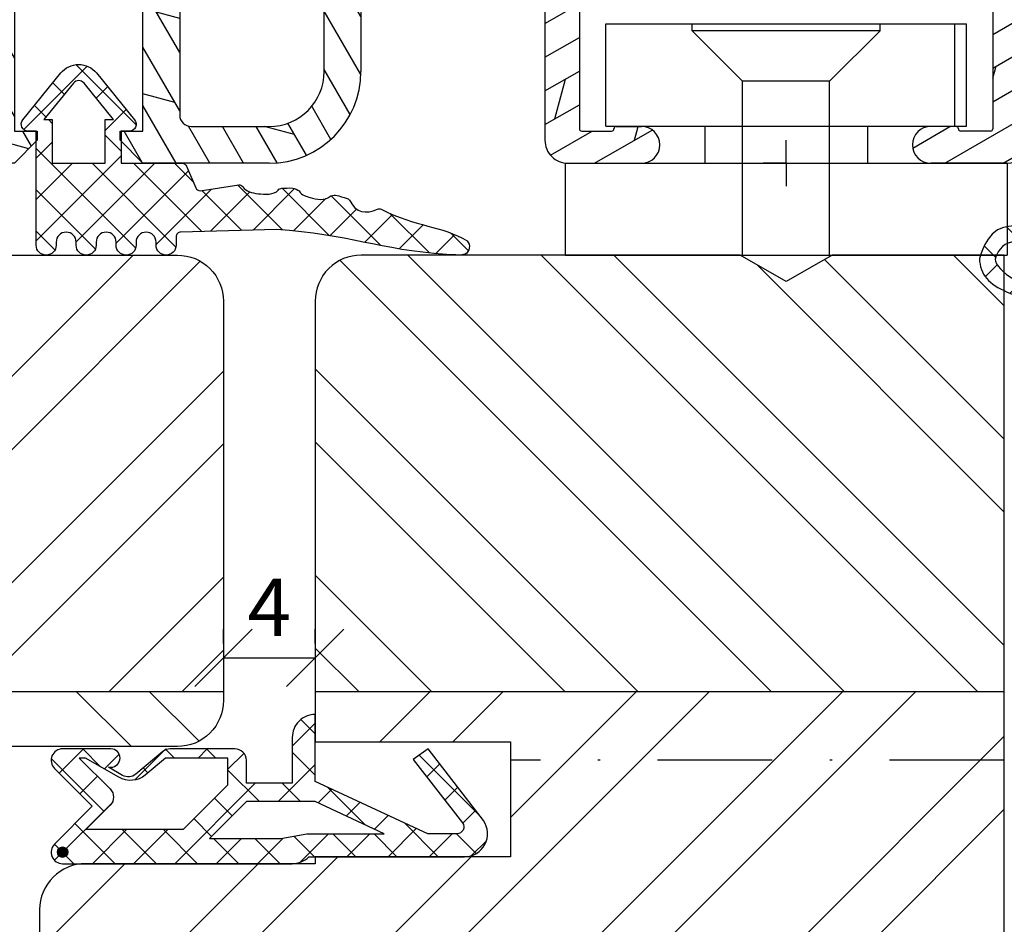
# Model space of a CAD drawing. Units: millimetres. Extents: x 0 to 297, y -304 to -94.
# Drawn here: x 160 to 203, y -185 to -145 of the extents above; entities that cross this region are included whole.
import ezdxf

# ---------------------------------------------------------------- set-up
doc = ezdxf.new("R2010")
doc.units = ezdxf.units.MM
doc.header["$LTSCALE"] = 10
doc.linetypes.add('STRICHPUNKT', pattern=[1, 0.5, -0.25, 0, -0.25])
doc.linetypes.add('TBL1', pattern=[0, 0])
for name, color, linetype in [('Aluhalter', 3, 'Continuous'), ('Aluprofile', 253, 'TBL1'), ('Bemaßung', 1, 'Continuous'), ('Dichtungen', 6, 'Continuous'), ('Flügelrahmen', 84, 'Continuous'), ('Schlitz-Zapfen', 253, 'STRICHPUNKT'), ('Schraffur', 251, 'Continuous')]:
    doc.layers.add(name, color=color, linetype=linetype)
doc.styles.add('RomanS', font='romans.shx', dxfattribs={"width": 0.7})
doc.dimstyles.new('IDEAL Holz', dxfattribs={"dimtxt": 2.5, "dimasz": 2.5, "dimexe": 1.25, "dimexo": 0.625, "dimtad": 1, "dimdec": 1, "dimtxsty": 'RomanS', "dimblk": 'OBLIQUE', "dimcen": 2.5, "dimadec": 0, "dimazin": 0, "dimtfac": 1, "dimtdec": 1, "dimtmove": 0, "dimatfit": 3, "dimldrblk": 'OBLIQUE', "dimfxl": 1, "dimarcsym": 0})

# ---------------------------------------------------------------- blocks, each defined once
blk = doc.blocks.new('A-SL66-25')
at = {"layer": 'Schraffur'}
h = blk.add_hatch(dxfattribs=at)
h.set_pattern_fill('DOLMIT', color=253, scale=0.2, angle=120, style=0)
h.paths.add_polyline_path([(-16.677, 25.4, 0.31424), (-21.35, 22.128), (-23.468, 16.308, 0.087489), (-23.812, 14.358), (-23.812, 13, 0.414214), (-23.312, 12.5), (-22.512, 12.5, 0.414214), (-22.212, 12.8), (-22.212, 13.5), (-22.012, 13.5), (-21.012, 14.5), (-21.012, 14.9), (-22.278, 14.9), (-21.113, 18.1), (-16.012, 18.1), (-16.012, 14.9), (-17.012, 14.9), (-17.012, 14.5), (-16.012, 13.5), (-12.042, 13.5, -0.414214), (-11.792, 13.25), (-11.792, 0.5, 0.414214), (-11.292, 0), (-6.3, 0, 1.104966), (-6.3, 1.6), (-9.892, 1.6, -0.419079), (-10.192, 1.9), (-10.192, 8.5, -0.414214), (-9.692, 9), (5.849, 9, -0.338903), (6.332, 8.63, 0.145934), (7.207, 7.25, 0.2568), (7.868, 7), (11.5, 7), (11.5, 1.6), (6.3, 1.6, 1.189366), (6.3, 0), (13.1, 0), (14.1, 1), (14.1, 1.4), (13.1, 1.4), (13.1, 9), (18.7, 9), (18.7, 1.4), (17.7, 1.4), (17.7, 1), (18.7, 0), (24.19, 0, 0.414214), (28.19, 4), (28.19, 9.5, -0.414214), (32.19, 13.5), (34.402, 13.5), (35.402, 14.5), (35.402, 14.9), (34.402, 14.9), (34.402, 18.1), (39.467, 18.1), (40.486, 15.303, -0.520567), (40.204, 14.9), (39.002, 14.9), (39.002, 14.5), (40.002, 13.5), (40.775, 13.5, 0.504933), (42.137, 15.444), (39.703, 22.132, 0.314018), (35.035, 25.4)])
h.paths.add_polyline_path([(10.488, 9.902), (10.08, 9.902, -1.020751), (9.966, 10.1), (10.2, 10.504, 0.248716), (10.173, 10.733, -0.349898), (10.126, 11.123), (10.888, 12.441, -0.280745), (11.321, 12.691), (11.791, 12.691, -0.429028), (12.291, 12.191), (12.291, 11.04, 0.377484), (12.732, 10.6), (18.8, 10.6, -0.430319), (20.3, 9.1), (20.3, 2.1, 0.414214), (20.8, 1.6), (24.19, 1.6, 0.414214), (26.59, 4), (26.59, 9.5, -0.199767), (28.638, 13.83), (28.638, 14.1, -0.414214), (29.638, 15.1), (32.338, 15.1, 0.414214), (32.838, 15.6), (32.838, 18.7, -0.414214), (33.838, 19.7), (38.171, 19.7, 0.520567), (38.641, 20.371), (38.207, 21.563, 0.315299), (35.012, 23.8), (-16.66, 23.8, 0.315129), (-19.852, 21.565), (-20.293, 20.353, 0.508549), (-19.835, 19.7), (-15.412, 19.7, -0.429292), (-14.412, 18.7), (-14.412, 15.532, 0.372341), (-13.98, 15.1), (-11.192, 15.1, -0.426828), (-10.192, 14.1), (-10.192, 11.1, 0.504925), (-9.692, 10.6), (5.621, 10.6, 0.39621), (6.091, 11.07), (6.091, 12.191, -0.422869), (6.591, 12.691), (7.058, 12.691, -0.277337), (7.491, 12.441), (8.264, 11.103, -0.317726), (8.242, 10.771, 0.302689), (8.218, 10.444), (8.415, 10.102, -1.021268), (8.301, 9.904), (7.896, 9.905, 0.390031), (7.597, 9.63, 0.312757), (8.506, 8.054, 0.352991), (8.843, 8.16), (9.075, 8.56, -0.909007), (9.303, 8.56), (9.55, 8.13, 0.309804), (9.836, 8.036, 0.320082), (10.786, 9.627, 0.389766)], flags=16)
at = {"layer": 'Aluprofile'}
for p, q in [((-16.658, 25.4), (35.012, 25.4)), ((35.012, 23.8), (-16.658, 23.8)), ((-23.468, 16.308), (-21.356, 22.11)), ((39.711, 22.11), (42.112, 15.513)), ((-19.853, 21.563), (-20.287, 20.371)), ((38.641, 20.371), (38.207, 21.563)), ((-19.817, 19.7), (-15.412, 19.7)), ((33.838, 19.7), (38.171, 19.7)), ((-14.412, 18.7), (-14.412, 15.6)), ((32.838, 15.6), (32.838, 18.7)), ((-21.113, 18.1), (-22.278, 14.9)), ((-16.012, 18.1), (-21.113, 18.1)), ((-16.012, 14.9), (-16.012, 18.1)), ((39.467, 18.1), (34.402, 18.1)), ((34.402, 18.1), (34.402, 14.9)), ((40.486, 15.303), (39.467, 18.1)), ((-13.912, 15.1), (-11.192, 15.1)), ((29.638, 15.1), (32.338, 15.1)), ((-22.278, 14.9), (-21.012, 14.9)), ((-21.012, 14.9), (-21.012, 14.5)), ((-17.012, 14.5), (-17.012, 14.9)), ((-17.012, 14.9), (-16.012, 14.9)), ((34.402, 14.9), (35.402, 14.9)), ((35.402, 14.9), (35.402, 14.5)), ((39.002, 14.5), (39.002, 14.9)), ((39.002, 14.9), (40.204, 14.9)), ((-23.812, 13), (-23.812, 14.358)), ((-21.012, 14.5), (-22.012, 13.5)), ((-16.012, 13.5), (-17.012, 14.5)), ((35.402, 14.5), (34.402, 13.5)), ((40.002, 13.5), (39.002, 14.5)), ((-10.192, 14.1), (-10.192, 11.1)), ((28.638, 13.83), (28.638, 14.1)), ((-22.012, 13.5), (-22.212, 13.5)), ((-22.212, 13.5), (-22.212, 12.8)), ((-12.042, 13.5), (-16.012, 13.5)), ((34.402, 13.5), (32.19, 13.5)), ((40.702, 13.5), (40.002, 13.5)), ((-11.792, 0.5), (-11.792, 13.25)), ((-22.512, 12.5), (-23.312, 12.5)), ((6.591, 12.691), (7.058, 12.691)), ((7.491, 12.441), (8.264, 11.103)), ((10.117, 11.106), (10.888, 12.441)), ((11.321, 12.691), (11.791, 12.691)), ((6.091, 11.1), (6.091, 12.191)), ((12.291, 12.191), (12.291, 11.1)), ((-9.692, 10.6), (5.591, 10.6)), ((8.221, 10.439), (8.415, 10.102)), ((9.966, 10.1), (10.162, 10.438)), ((12.791, 10.6), (18.8, 10.6)), ((8.301, 9.904), (7.896, 9.905)), ((10.488, 9.902), (10.08, 9.902)), ((26.59, 4), (26.59, 9.5)), ((28.19, 9.5), (28.19, 4)), ((20.3, 9.1), (20.3, 2.1)), ((5.849, 9), (-9.692, 9)), ((6.329, 8.64), (6.329, 8.64)), ((18.7, 9), (13.1, 9)), ((13.1, 9), (13.1, 1.4)), ((18.7, 1.4), (18.7, 9)), ((-10.192, 8.5), (-10.192, 1.9)), ((8.861, 8.191), (9.075, 8.56)), ((9.303, 8.56), (9.516, 8.189)), ((11.5, 7), (7.868, 7)), ((11.5, 1.6), (11.5, 7)), ((-9.892, 1.6), (-6.3, 1.6)), ((0, -1.5), (0, 1.5)), ((6.3, 1.6), (11.5, 1.6)), ((13.1, 1.4), (14.1, 1.4)), ((14.1, 1.4), (14.1, 1)), ((17.7, 1), (17.7, 1.4)), ((17.7, 1.4), (18.7, 1.4)), ((20.8, 1.6), (24.19, 1.6)), ((14.1, 1), (13.1, 0)), ((18.7, 0), (17.7, 1)), ((-6.3, 0), (-11.292, 0)), ((-1.5, 0), (1.5, 0)), ((13.1, 0), (6.3, 0)), ((24.19, 0), (18.7, 0))]:
    blk.add_line(p, q, dxfattribs=at)
for centre, radius, start, end in [((-16.667, 20.414), 4.986, 89.8896, 160.1104), ((35.024, 20.417), 4.983, 19.8665, 90.1335), ((-16.659, 20.402), 3.398, 89.9797, 160.015), ((35.012, 20.4), 3.4, 20, 90), ((-19.826, 20.193), 0.494, 158.9111, 271.0889), ((38.171, 20.2), 0.5, 270, 20), ((-15.387, 18.725), 0.975, 358.5331, 91.4669), ((33.838, 18.7), 1, 90, 180), ((-18.112, 14.358), 5.7, 160, 180), ((-13.946, 15.566), 0.467, 175.8447, 274.1553), ((32.338, 15.6), 0.5, 270, 360), ((40.739, 14.974), 1.475, 268.5815, 21.4185), ((-11.171, 14.121), 0.979, 358.7717, 91.2283), ((29.638, 14.1), 1, 90, 180), ((40.204, 15.2), 0.3, 270, 20), ((32.816, 9.204), 6.233, 132.0873, 177.2757), ((-12.042, 13.25), 0.25, 360, 90), ((32.19, 9.5), 4, 90, 180), ((-23.312, 13), 0.5, 180, 270), ((-22.512, 12.8), 0.3, 270, 0), ((6.584, 12.199), 0.493, 89.156, 180.844), ((7.067, 12.206), 0.485, 28.9986, 91.0014), ((11.309, 12.211), 0.48, 88.6364, 151.3636), ((11.804, 12.204), 0.488, 358.5586, 91.4414), ((-9.758, 11.034), 0.439, 171.4193, 278.5807), ((5.606, 11.085), 0.485, 268.2279, 1.7721), ((8.476, 10.589), 0.296, 142.0332, 210.4848), ((8.018, 10.952), 0.288, 321.0362, 31.5419), ((10.394, 10.957), 0.315, 151.7842, 215.9925), ((9.97, 10.593), 0.246, 321.0585, 46.6581), ((12.761, 11.07), 0.471, 176.3614, 273.6386), ((18.84, 9.14), 1.461, 358.4338, 91.5662), ((7.896, 9.605), 0.3, 89.94, 175.3826), ((8.36, 10.002), 0.114, 238.7343, 61.1457), ((10.021, 10), 0.114, 118.7633, 301.1167), ((10.487, 9.602), 0.3, 4.4862, 89.9511), ((9.188, 9.498), 1.596, 175.296, 243.1155), ((9.196, 9.498), 1.596, 296.6348, 4.5987), ((-9.692, 8.5), 0.5, 90, 180), ((5.849, 8.5), 0.5, 16.2354, 90), ((9.084, 9.408), 2.86, 195.5763, 228.9837), ((9.189, 8.549), 0.114, 5.3979, 174.4821), ((8.609, 8.316), 0.282, 239.3502, 333.6186), ((9.762, 8.291), 0.266, 202.5596, 304.1166), ((7.765, 7.726), 0.734, 220.4904, 278.0999), ((24.19, 4), 4, 270, 360), ((24.19, 4), 2.4, 270, 0), ((-9.895, 1.898), 0.298, 179.5249, 270.4751), ((20.8, 2.1), 0.5, 180, 270), ((-6.22, 0.8), 0.804, 264.2905, 95.7095), ((6.161, 0.8), 0.812, 80.1132, 279.8868), ((-11.292, 0.5), 0.5, 180, 270)]:
    blk.add_arc(centre, radius, start, end, dxfattribs=at)
blk = doc.blocks.new('D-Stulpdichtung 31152')
at = {"layer": 'Dichtungen'}
h = blk.add_hatch(dxfattribs=at)
h.set_pattern_fill('ANSI37', color=256, scale=0.4, style=0)
h.set_pattern_definition([(45, (-248.7912, 44.8035), (-0.8980256, 0.8980256), []), (135, (-248.7912, 44.8035), (-0.8980256, -0.8980256), [])])
edge = h.paths.add_edge_path()
edge.add_spline(control_points=[(17.809, -5.368), (18.098, -5.39), (18.412, -5.4), (18.412, -5.4), (18.412, -5.4), (18.633, -5.361), (18.633, -5.361), (18.729, -5.301), (18.791, -5.203), (18.809, -5.092), (18.824, -4.981), (18.792, -4.868), (18.717, -4.784), (17.585, -4.102), (16.505, -4.19), (14.974, -3.405), (14.921, -3.38), (14.859, -3.379), (14.806, -3.403), (14.305, -3.631), (13.848, -3.544), (13.619, -3.046), (13.594, -2.99), (13.545, -2.951), (13.486, -2.937), (13.293, -2.884), (13.186, -2.829), (12.988, -2.792), (12.927, -2.781), (12.775, -2.811), (12.731, -2.851), (12.527, -3.026), (12.132, -2.983), (11.88, -2.892), (11.704, -2.829), (11.544, -2.828), (11.393, -2.607), (11.36, -2.556), (11.179, -2.485), (11.119, -2.478), (10.921, -2.463), (10.845, -2.494), (10.645, -2.492), (10.585, -2.49), (10.524, -2.519), (10.487, -2.568), (10.317, -2.785), (9.885, -2.762), (9.615, -2.726), (9.341, -2.688), (9.099, -2.64), (8.938, -2.418), (8.898, -2.363), (8.833, -2.331), (8.767, -2.336), (8.767, -2.336), (7.092, -2.601), (7.092, -2.601), (7.007, -2.601), (6.933, -2.547), (6.904, -2.469), (6.904, -2.469), (6.498, -1.532), (6.498, -1.532), (6.469, -1.452), (6.395, -1.4), (6.31, -1.4), (6.31, -1.4), (3.65, -1.4), (3.65, -1.4), (3.65, -1.4), (3.65, 0.001), (3.65, 0.001), (3.65, 0.001), (4.001, 0.001), (4.001, 0.001), (4.117, 0.001), (4.223, 0.067), (4.272, 0.171), (4.322, 0.276), (4.307, 0.4), (4.233, 0.49), (4.233, 0.49), (2.577, 2.531), (2.577, 2.531), (2.387, 2.765), (2.102, 2.901), (1.8, 2.901), (1.5, 2.901), (1.215, 2.765), (1.025, 2.531), (1.025, 2.531), (-0.633, 0.49), (-0.633, 0.49), (-0.705, 0.4), (-0.72, 0.276), (-0.67, 0.171), (-0.621, 0.067), (-0.515, 0.001), (-0.399, 0.001), (-0.399, 0.001), (-0.05, 0.001), (-0.05, 0.001), (-0.05, 0.001), (-0.05, -4.966), (-0.05, -4.966), (-0.05, -5.206), (0.146, -5.4), (0.386, -5.4), (0.626, -5.4), (0.82, -5.206), (0.82, -4.966), (0.82, -4.966), (0.82, -4.836), (0.82, -4.836), (0.82, -4.596), (1.017, -4.402), (1.256, -4.402), (1.496, -4.402), (1.69, -4.596), (1.69, -4.836), (1.69, -4.836), (1.69, -4.966), (1.69, -4.966), (1.69, -5.206), (1.885, -5.4), (2.127, -5.4), (2.366, -5.4), (2.561, -5.206), (2.561, -4.966), (2.561, -4.966), (2.561, -4.836), (2.561, -4.836), (2.561, -4.596), (2.755, -4.402), (2.997, -4.402), (3.237, -4.402), (3.431, -4.596), (3.431, -4.836), (3.431, -4.836), (3.431, -4.966), (3.431, -4.966), (3.431, -5.206), (3.625, -5.4), (3.865, -5.4), (4.107, -5.4), (4.301, -5.206), (4.301, -4.966), (4.301, -4.966), (4.301, -4.836), (4.301, -4.836), (4.301, -4.596), (4.495, -4.402), (4.735, -4.402), (4.977, -4.402), (5.171, -4.596), (5.171, -4.836), (5.171, -4.836), (5.171, -4.966), (5.171, -4.966), (5.171, -5.206), (5.366, -5.4), (5.605, -5.4), (5.845, -5.4), (6.042, -5.206), (6.042, -4.966), (6.042, -4.966), (6.042, -4.6), (6.042, -4.6), (6.042, -4.548), (6.062, -4.497), (6.099, -4.459), (6.137, -4.422), (6.188, -4.402), (6.24, -4.402), (6.24, -4.402), (10.408, -4.281), (10.408, -4.281), (13.539, -4.491), (14.895, -5.181), (17.809, -5.368)], knot_values=[0, 0, 0, 0, 1, 1, 1, 2, 2, 2, 3, 3, 3, 4, 4, 4, 5, 5, 5, 6, 6, 6, 7, 7, 7, 8, 8, 8, 9, 9, 9, 10, 10, 10, 11, 11, 11, 12, 12, 12, 13, 13, 13, 14, 14, 14, 15, 15, 15, 16, 16, 16, 17, 17, 17, 18, 18, 18, 19, 19, 19, 20, 20, 20, 21, 21, 21, 22, 22, 22, 23, 23, 23, 24, 24, 24, 25, 25, 25, 26, 26, 26, 27, 27, 27, 28, 28, 28, 29, 29, 29, 30, 30, 30, 31, 31, 31, 32, 32, 32, 33, 33, 33, 34, 34, 34, 35, 35, 35, 36, 36, 36, 37, 37, 37, 38, 38, 38, 39, 39, 39, 40, 40, 40, 41, 41, 41, 42, 42, 42, 43, 43, 43, 44, 44, 44, 45, 45, 45, 46, 46, 46, 47, 47, 47, 48, 48, 48, 49, 49, 49, 50, 50, 50, 51, 51, 51, 52, 52, 52, 53, 53, 53, 54, 54, 54, 55, 55, 55, 56, 56, 56, 57, 57, 57, 58, 58, 58, 59, 59, 59, 60, 60, 60, 60], degree=3, periodic=0)
edge = h.paths.add_edge_path(flags=16)
edge.add_spline(control_points=[(2.034, 2.09), (2.034, 2.09), (3.323, 0.501), (3.323, 0.501), (3.323, 0.501), (2.951, 0.501), (2.951, 0.501), (2.951, 0.501), (2.951, -1.4), (2.951, -1.4), (2.951, -1.4), (0.651, -1.4), (0.651, -1.4), (0.651, -1.4), (0.651, 0.501), (0.651, 0.501), (0.651, 0.501), (0.279, 0.501), (0.279, 0.501), (0.279, 0.501), (1.568, 2.09), (1.568, 2.09), (1.624, 2.16), (1.711, 2.2), (1.8, 2.2), (1.891, 2.2), (1.978, 2.16), (2.034, 2.09)], knot_values=[0, 0, 0, 0, 1, 1, 1, 2, 2, 2, 3, 3, 3, 4, 4, 4, 5, 5, 5, 6, 6, 6, 7, 7, 7, 8, 8, 8, 9, 9, 9, 9], degree=3, periodic=0)
for points, knots in [([(17.809, -5.368), (18.098, -5.39), (18.412, -5.4), (18.412, -5.4), (18.412, -5.4), (18.633, -5.361), (18.633, -5.361), (18.729, -5.301), (18.791, -5.203), (18.809, -5.092), (18.824, -4.981), (18.792, -4.868), (18.717, -4.784), (17.585, -4.102), (16.505, -4.19), (14.974, -3.405), (14.921, -3.38), (14.859, -3.379), (14.806, -3.403), (14.305, -3.631), (13.848, -3.544), (13.619, -3.046), (13.594, -2.99), (13.545, -2.951), (13.486, -2.937), (13.293, -2.884), (13.186, -2.829), (12.988, -2.792), (12.927, -2.781), (12.775, -2.811), (12.731, -2.851), (12.527, -3.026), (12.132, -2.983), (11.88, -2.892), (11.704, -2.829), (11.544, -2.828), (11.393, -2.607), (11.36, -2.556), (11.179, -2.485), (11.119, -2.478), (10.921, -2.463), (10.845, -2.494), (10.645, -2.492), (10.585, -2.49), (10.524, -2.519), (10.487, -2.568), (10.317, -2.785), (9.885, -2.762), (9.615, -2.726), (9.341, -2.688), (9.099, -2.64), (8.938, -2.418), (8.898, -2.363), (8.833, -2.331), (8.767, -2.336), (8.767, -2.336), (7.092, -2.601), (7.092, -2.601), (7.007, -2.601), (6.933, -2.547), (6.904, -2.469), (6.904, -2.469), (6.498, -1.532), (6.498, -1.532), (6.469, -1.452), (6.395, -1.4), (6.31, -1.4), (6.31, -1.4), (3.65, -1.4), (3.65, -1.4), (3.65, -1.4), (3.65, 0.001), (3.65, 0.001), (3.65, 0.001), (4.001, 0.001), (4.001, 0.001), (4.117, 0.001), (4.223, 0.067), (4.272, 0.171), (4.322, 0.276), (4.307, 0.4), (4.233, 0.49), (4.233, 0.49), (2.577, 2.531), (2.577, 2.531), (2.387, 2.765), (2.102, 2.901), (1.8, 2.901), (1.5, 2.901), (1.215, 2.765), (1.025, 2.531), (1.025, 2.531), (-0.633, 0.49), (-0.633, 0.49), (-0.705, 0.4), (-0.72, 0.276), (-0.67, 0.171), (-0.621, 0.067), (-0.515, 0.001), (-0.399, 0.001), (-0.399, 0.001), (-0.05, 0.001), (-0.05, 0.001), (-0.05, 0.001), (-0.05, -4.966), (-0.05, -4.966), (-0.05, -5.206), (0.146, -5.4), (0.386, -5.4), (0.626, -5.4), (0.82, -5.206), (0.82, -4.966), (0.82, -4.966), (0.82, -4.836), (0.82, -4.836), (0.82, -4.596), (1.017, -4.402), (1.256, -4.402), (1.496, -4.402), (1.69, -4.596), (1.69, -4.836), (1.69, -4.836), (1.69, -4.966), (1.69, -4.966), (1.69, -5.206), (1.885, -5.4), (2.127, -5.4), (2.366, -5.4), (2.561, -5.206), (2.561, -4.966), (2.561, -4.966), (2.561, -4.836), (2.561, -4.836), (2.561, -4.596), (2.755, -4.402), (2.997, -4.402), (3.237, -4.402), (3.431, -4.596), (3.431, -4.836), (3.431, -4.836), (3.431, -4.966), (3.431, -4.966), (3.431, -5.206), (3.625, -5.4), (3.865, -5.4), (4.107, -5.4), (4.301, -5.206), (4.301, -4.966), (4.301, -4.966), (4.301, -4.836), (4.301, -4.836), (4.301, -4.596), (4.495, -4.402), (4.735, -4.402), (4.977, -4.402), (5.171, -4.596), (5.171, -4.836), (5.171, -4.836), (5.171, -4.966), (5.171, -4.966), (5.171, -5.206), (5.366, -5.4), (5.605, -5.4), (5.845, -5.4), (6.042, -5.206), (6.042, -4.966), (6.042, -4.966), (6.042, -4.6), (6.042, -4.6), (6.042, -4.548), (6.062, -4.497), (6.099, -4.459), (6.137, -4.422), (6.188, -4.402), (6.24, -4.402), (6.24, -4.402), (10.408, -4.281), (10.408, -4.281), (13.539, -4.491), (14.895, -5.181), (17.809, -5.368)], [0, 0, 0, 0, 1, 1, 1, 2, 2, 2, 3, 3, 3, 4, 4, 4, 5, 5, 5, 6, 6, 6, 7, 7, 7, 8, 8, 8, 9, 9, 9, 10, 10, 10, 11, 11, 11, 12, 12, 12, 13, 13, 13, 14, 14, 14, 15, 15, 15, 16, 16, 16, 17, 17, 17, 18, 18, 18, 19, 19, 19, 20, 20, 20, 21, 21, 21, 22, 22, 22, 23, 23, 23, 24, 24, 24, 25, 25, 25, 26, 26, 26, 27, 27, 27, 28, 28, 28, 29, 29, 29, 30, 30, 30, 31, 31, 31, 32, 32, 32, 33, 33, 33, 34, 34, 34, 35, 35, 35, 36, 36, 36, 37, 37, 37, 38, 38, 38, 39, 39, 39, 40, 40, 40, 41, 41, 41, 42, 42, 42, 43, 43, 43, 44, 44, 44, 45, 45, 45, 46, 46, 46, 47, 47, 47, 48, 48, 48, 49, 49, 49, 50, 50, 50, 51, 51, 51, 52, 52, 52, 53, 53, 53, 54, 54, 54, 55, 55, 55, 56, 56, 56, 57, 57, 57, 58, 58, 58, 59, 59, 59, 60, 60, 60, 60]), ([(2.034, 2.09), (2.034, 2.09), (3.323, 0.501), (3.323, 0.501), (3.323, 0.501), (2.951, 0.501), (2.951, 0.501), (2.951, 0.501), (2.951, -1.4), (2.951, -1.4), (2.951, -1.4), (0.651, -1.4), (0.651, -1.4), (0.651, -1.4), (0.651, 0.501), (0.651, 0.501), (0.651, 0.501), (0.279, 0.501), (0.279, 0.501), (0.279, 0.501), (1.568, 2.09), (1.568, 2.09), (1.624, 2.16), (1.711, 2.2), (1.8, 2.2), (1.891, 2.2), (1.978, 2.16), (2.034, 2.09)], [0, 0, 0, 0, 1, 1, 1, 2, 2, 2, 3, 3, 3, 4, 4, 4, 5, 5, 5, 6, 6, 6, 7, 7, 7, 8, 8, 8, 9, 9, 9, 9])]:
    blk.add_open_spline(points, degree=3, knots=knots, dxfattribs=at)
blk = doc.blocks.new('C-MEH40')
at = {"layer": 'Aluhalter'}
for p, q in [((0, -9.619), (0, 9.619)), ((0, 9.619), (4, 9.619)), ((0, -9.619), (0, 9.619)), ((0, 9.619), (4, 9.619)), ((4, -9.619), (4, 9.619)), ((4, -9.619), (4, 9.619)), ((-1.62, 7.847), (-6.075, 7.847)), ((-6.075, -7.847), (-6.075, 7.847)), ((-1.62, 7.847), (-6.075, 7.847)), ((-6.075, -7.847), (-6.075, 7.847)), ((-1.62, -7.847), (-1.62, 7.847)), ((-1.62, -7.847), (-1.62, 7.847)), ((-1.62, 7.341), (-6.075, 7.341)), ((-1.62, 7.341), (-6.075, 7.341)), ((-5.768, 4.089), (-6.075, 4.089)), ((-5.768, 4.089), (-6.075, 4.089)), ((-5.768, 4.089), (-3.57, 1.89)), ((-5.768, 4.089), (-5.768, -4.092)), ((-5.768, 4.089), (-3.57, 1.89)), ((-5.768, 4.089), (-5.768, -4.092)), ((-1.62, 3.544), (0, 3.544)), ((-1.62, 3.544), (0, 3.544)), ((-3.57, 1.89), (-3.57, -1.893)), ((4, 1.89), (-3.57, 1.89)), ((-3.57, 1.89), (-3.57, -1.893)), ((4, 1.89), (-3.57, 1.89)), ((-5.768, -4.092), (-3.57, -1.893)), ((-5.768, -4.092), (-3.57, -1.893)), ((4, -1.893), (-3.57, -1.893)), ((4, -1.893), (-3.57, -1.893)), ((-1.62, -3.544), (0, -3.544)), ((-1.62, -3.544), (0, -3.544)), ((-5.768, -4.092), (-6.075, -4.092)), ((-5.768, -4.092), (-6.075, -4.092)), ((-1.62, -7.847), (-6.075, -7.847)), ((-1.62, -7.847), (-6.075, -7.847)), ((0, -9.619), (4, -9.619)), ((0, -9.619), (4, -9.619))]:
    blk.add_line(p, q, dxfattribs=at)
blk = doc.blocks.new('_Oblique')
at = {"color": 0, "linetype": 'ByBlock', "lineweight": -2}
blk.add_line((-0.5, -0.5), (0.5, 0.5), dxfattribs=at)
blk = doc.blocks.new('*D23')
at = {"layer": 'Bemaßung', "color": 0, "lineweight": -2}
for p, q in [((168.651, -172.303), (168.651, -171.678)), ((172.651, -172.303), (172.651, -171.678)), ((168.651, -172.928), (172.651, -172.928))]:
    blk.add_line(p, q, dxfattribs=at)
at = {"layer": 'Defpoints', "color": 0}
for p in [(168.651, -172.928), (172.651, -172.928), (172.651, -172.928)]:
    blk.add_point(p, dxfattribs=at)
at = {"layer": 'Bemaßung', "color": 0, "lineweight": -2, "xscale": 2.5, "yscale": 2.5, "zscale": 2.5, "rotation": 180}
blk.add_blockref('_Oblique', (168.651, -172.928), dxfattribs=at)
at = {"layer": 'Bemaßung', "color": 0, "lineweight": -2, "xscale": 2.5, "yscale": 2.5, "zscale": 2.5}
blk.add_blockref('_Oblique', (172.651, -172.928), dxfattribs=at)
at = {"layer": 'Bemaßung', "color": 0, "insert": (170.651, -171.053), "char_height": 2.5, "attachment_point": 5, "style": 'RomanS'}
blk.add_mtext('4', dxfattribs=at)
blk = doc.blocks.new('A-FL40-20')
at = {"layer": 'Schraffur'}
h = blk.add_hatch(dxfattribs=at)
h.set_pattern_fill('DOLMIT', color=253, scale=0.2, angle=120, style=0)
edge = h.paths.add_edge_path()
edge.add_arc((-12.5, 19.18), 3.4, 110, 180)
edge.add_line((-15.9, 19.18), (-15.9, 10.6))
edge.add_line((-15.9, 10.6), (-1, 10.6))
edge.add_arc((-1, 9.6), 1, 0, 90, ccw=False)
edge.add_line((0, 9.6), (0, 6.3))
edge.add_arc((-0.8, 6.3), 0.8, 180, 360, ccw=False)
edge.add_line((-1.6, 6.3), (-1.6, 7.4))
edge.add_arc((-1.5, 7.4), 0.1, 90, 180, ccw=False)
edge.add_arc((-1.5, 7.6), 0.1, 270, 360)
edge.add_line((-1.4, 7.6), (-1.4, 8.9))
edge.add_arc((-1.5, 8.9), 0.1, 360, 450)
edge.add_line((-1.5, 9), (-6.8, 9))
edge.add_line((-6.8, 9), (-6.8, 7.5))
edge.add_arc((-7.3, 7.5), 0.5, 180, 360, ccw=False)
edge.add_line((-7.8, 7.5), (-7.8, 9))
edge.add_line((-7.8, 9), (-15.9, 9))
edge.add_line((-15.9, 9), (-15.9, 5.258))
edge.add_arc((-15, 5.258), 0.9, 180, 255)
edge.add_line((-15.233, 4.389), (-12.827, 3.744))
edge.add_arc((-13.5, 1.233), 2.6, 0, 75, ccw=False)
edge.add_line((-10.9, 1.233), (-10.9, -7.8))
edge.add_line((-10.9, -7.8), (-7.8, -7.8))
edge.add_line((-7.8, -7.8), (-7.8, -7.5))
edge.add_arc((-7.3, -7.5), 0.5, 0, 180, ccw=False)
edge.add_line((-6.8, -7.5), (-6.8, -9))
edge.add_line((-6.8, -9), (-1.5, -9))
edge.add_arc((-1.5, -8.9), 0.1, 270, 360)
edge.add_line((-1.4, -8.9), (-1.4, -7.6))
edge.add_arc((-1.5, -7.6), 0.1, 0, 90)
edge.add_arc((-1.5, -7.4), 0.1, 180, 270, ccw=False)
edge.add_line((-1.6, -7.4), (-1.6, -6.3))
edge.add_arc((-0.8, -6.3), 0.8, 0, 180, ccw=False)
edge.add_line((0, -6.3), (0, -9.5))
edge.add_arc((-1, -9.5), 1, -90, 0, ccw=False)
edge.add_line((-1, -10.5), (-7, -10.5))
edge.add_arc((-7, -9.5), 1, 180, 270, ccw=False)
edge.add_line((-8, -9.5), (-8, -9.4))
edge.add_line((-8, -9.4), (-10.9, -9.4))
edge.add_line((-10.9, -9.4), (-10.9, -10.5))
edge.add_line((-10.9, -10.5), (-11.7, -10.5))
edge.add_arc((-11.7, -9.7), 0.8, 180, 270, ccw=False)
edge.add_line((-12.5, -9.7), (-12.5, 1.233))
edge.add_arc((-13.5, 1.233), 1, 0, 75)
edge.add_line((-13.242, 2.199), (-15.647, 2.843))
edge.add_arc((-15, 5.258), 2.5, 180, 255, ccw=False)
edge.add_line((-17.5, 5.258), (-17.5, 19.18))
edge.add_arc((-12.5, 19.18), 5, 110, 180, ccw=False)
edge.add_line((-14.21, 23.878), (0.987, 29.41))
edge.add_arc((1.5, 28), 1.5, 0, 109.9919, ccw=False)
edge.add_line((3, 28), (3, 27.3))
edge.add_line((3, 27.3), (2, 26.3))
edge.add_line((2, 26.3), (1.6, 26.3))
edge.add_line((1.6, 26.3), (1.6, 27.216))
edge.add_arc((1.1, 27.216), 0.5, 0, 110)
edge.add_line((0.929, 27.686), (-1.271, 26.885))
edge.add_arc((-1.1, 26.415), 0.5, 110, 180)
edge.add_line((-1.6, 26.415), (-1.6, 22.1))
edge.add_line((-1.6, 22.1), (0.021, 22.1))
edge.add_line((0.021, 22.1), (0.714, 21.7))
edge.add_line((0.714, 21.7), (1.6, 21.7))
edge.add_line((1.6, 21.7), (1.6, 22.9))
edge.add_line((1.6, 22.9), (2, 22.9))
edge.add_line((2, 22.9), (3, 21.9))
edge.add_line((3, 21.9), (3, 20.8))
edge.add_arc((2.7, 20.8), 0.3, -90, 0, ccw=False)
edge.add_line((2.7, 20.5), (0.392, 20.5))
edge.add_line((0.392, 20.5), (-0.3, 20.9))
edge.add_line((-0.3, 20.9), (-1.8, 20.9))
edge.add_arc((-1.8, 21.9), 1, 180, 270, ccw=False)
edge.add_line((-2.8, 21.9), (-2.8, 25.615))
edge.add_arc((-3.3, 25.615), 0.5, 0, 110)
edge.add_line((-3.471, 26.084), (-13.663, 22.375))
edge = h.paths.add_edge_path(flags=16)
edge.add_line((-6.233, 9), (-5.393, 9))
at = {"layer": 'Aluprofile'}
for p, q in [((0.987, 29.41), (-14.21, 23.878)), ((3, 27.3), (3, 28)), ((0.929, 27.686), (-1.271, 26.885)), ((1.6, 26.3), (1.6, 27.216)), ((2, 26.3), (3, 27.3)), ((-1.6, 26.415), (-1.6, 22.1)), ((2, 26.3), (1.6, 26.3)), ((-3.471, 26.084), (-13.663, 22.375)), ((-2.8, 25.615), (-2.8, 21.9)), ((2, 22.9), (1.6, 22.9)), ((1.6, 22.9), (1.6, 21.7)), ((2, 22.9), (3, 21.9)), ((-1.6, 22.1), (0.021, 22.1)), ((0.021, 22.1), (0.714, 21.7)), ((3, 21.9), (3, 20.8)), ((1.6, 21.7), (0.714, 21.7)), ((-1.8, 20.9), (-0.3, 20.9)), ((-0.3, 20.9), (0.392, 20.5)), ((0.392, 20.5), (2.7, 20.5)), ((-17.5, 5.258), (-17.5, 19.18)), ((-15.9, 10.6), (-15.9, 19.18)), ((-1, 10.6), (-15.9, 10.6)), ((0, 9.6), (0, 6.3)), ((-15.9, 5.258), (-15.9, 9)), ((-7.8, 9), (-15.9, 9)), ((-7.8, 9), (-7.8, 7.5)), ((-6.8, 9), (-1.5, 9)), ((-6.8, 9), (-6.8, 7.5)), ((-6.233, 9), (-5.393, 9)), ((-1.4, 8.9), (-1.4, 7.6)), ((-1.6, 7.4), (-1.6, 6.3)), ((-12.827, 3.744), (-15.233, 4.389)), ((-13.242, 2.199), (-15.647, 2.843)), ((-12.5, 1.233), (-12.5, -9.7)), ((-10.9, 1.233), (-10.9, -7.8)), ((0, 0), (0, 1)), ((0, 0), (-1, 0)), ((0, 0), (0, -1)), ((0, 0), (1, 0)), ((-1.6, -7.4), (-1.6, -6.3)), ((0, -9.5), (0, -6.3)), ((-7.8, -7.5), (-7.8, -7.8)), ((-6.8, -7.5), (-6.8, -9)), ((-1.4, -8.9), (-1.4, -7.6)), ((-7.8, -7.8), (-10.9, -7.8)), ((-6.8, -9), (-1.5, -9)), ((-8, -9.4), (-10.9, -9.4)), ((-10.9, -9.4), (-10.9, -10.5)), ((-8, -9.4), (-8, -9.5)), ((-10.9, -10.5), (-11.7, -10.5)), ((-7, -10.5), (-1, -10.5))]:
    blk.add_line(p, q, dxfattribs=at)
for centre, radius, start, end in [((1.5, 28), 1.5, 0, 109.9919), ((1.1, 27.216), 0.5, 0, 110), ((-1.1, 26.415), 0.5, 110, 180), ((-3.3, 25.615), 0.5, 0, 110), ((-12.5, 19.18), 5, 110, 180), ((-12.5, 19.18), 3.4, 110, 180), ((-1.8, 21.9), 1, 180, 270), ((2.7, 20.8), 0.3, 270, 0), ((-1, 9.6), 1, 360, 90), ((-1.5, 8.9), 0.1, 360, 90), ((-7.3, 7.5), 0.5, 180, 360), ((-1.5, 7.4), 0.1, 90, 180), ((-1.5, 7.6), 0.1, 270, 360), ((-0.8, 6.3), 0.8, 180, 360), ((-15, 5.258), 2.5, 180, 255), ((-15, 5.258), 0.9, 180, 255), ((-13.5, 1.233), 2.6, 0, 75), ((-13.5, 1.233), 1, 0, 75), ((-0.8, -6.3), 0.8, 0, 180), ((-7.3, -7.5), 0.5, 0, 180), ((-1.5, -7.4), 0.1, 180, 270), ((-1.5, -7.6), 0.1, 0, 90), ((-1.5, -8.9), 0.1, 270, 0), ((-11.7, -9.7), 0.8, 180, 270), ((-7, -9.5), 1, 180, 270), ((-1, -9.5), 1, 270, 0)]:
    blk.add_arc(centre, radius, start, end, dxfattribs=at)
blk = doc.blocks.new('D-Mitteldichtung')
at = {"layer": 'Dichtungen'}
h = blk.add_hatch(dxfattribs=at)
h.set_pattern_fill('ANSI37', color=256, scale=0.4, style=0)
h.paths.add_polyline_path([(-3.596, -16.316), (-4.7, -15), (-4.7, -12, -0.414214), (-4.2, -11.5), (-3.2, -11.5), (-3.2, -9.5), (-5.2, -9.5, -0.414214), (-6.2, -8.5), (-3.283, -8.5), (-1, -3.605), (-1, -2.332, 0.640928), (-1.495, -2.104), (-4.241, -4.235), (-4.7, -3.58), (-1.643, -1.234, -0.637101), (0, -2), (0, -8.786, -0.201513), (0.3, -9.5), (0.3, -19.5, -0.668179), (-0.554, -19.854), (-2.2, -18.207), (-3.846, -19.854, -0.668179), (-4.7, -19.5), (-4.7, -17.4, -0.692533), (-3.999, -17.137, 0.651127)])
h.paths.add_polyline_path([(-1, -5.498), (-1, -8.866), (-0.8, -10), (-0.8, -13.1), (-2.4, -11.5), (-2.4, -8.5)], flags=16)
h.paths.add_polyline_path([(-3.131, -12.3), (-1.2, -14.231), (-1.2, -18.476), (-2.246, -17.429, 0.493145), (-3.033, -17.533), (-3.135, -17.611), (-4.3, -18.776), (-4.3, -18.5), (-3.46, -17.045, 0.315299), (-3.56, -15.902), (-4.3, -15.02), (-4.3, -12.3)], flags=16)
h = blk.add_hatch(color=256, dxfattribs=at)
edge = h.paths.add_edge_path()
edge.add_arc((-0.2, -19.5), 0.227, 0, 360)
blk.add_lwpolyline([(-2.2, -18.207), (-3.846, -19.854), (-2.2, -18.207), (-0.554, -19.854, 0.668179), (0.3, -19.5), (0.3, -9.5, 0.201513), (0, -8.786), (0, -2, 0.606815), (-1.574, -1.181), (-4.7, -3.58), (-4.241, -4.235), (-1.472, -2.086, -0.606815), (-1, -2.332), (-1, -3.605), (-3.283, -8.5), (-6.2, -8.5), (-6.2, -8.5, 0.414214), (-5.2, -9.5), (-3.2, -9.5), (-3.2, -11.5), (-4.2, -11.5, 0.414214), (-4.7, -12), (-4.7, -14.818, 0.176327), (-4.583, -15.139), (-3.596, -16.316, -0.315299), (-3.546, -16.887), (-3.9, -17.5), (-3.9, -17.4, 1), (-4.7, -17.4), (-4.7, -19.5, 0.668179), (-3.846, -19.854)], format="xyb", dxfattribs=at)
blk.add_lwpolyline([(-1, -5.498), (-2.4, -8.5), (-2.4, -11.5), (-0.8, -13.1), (-0.8, -10), (-1, -8.866)], close=True, dxfattribs=at)
blk.add_lwpolyline([(-4.3, -15.02), (-3.56, -15.902, -0.315299), (-3.46, -17.045), (-4.3, -18.5), (-4.3, -18.776), (-2.954, -17.429, -0.414214), (-2.246, -17.429), (-1.2, -18.476), (-1.2, -14.231), (-3.131, -12.3), (-4.3, -12.3)], format="xyb", close=True, dxfattribs=at)
blk.add_circle((-0.2, -19.5), 0.227, dxfattribs=at)
blk = doc.blocks.new('D-Trockenverglasung')
at = {"layer": 'Dichtungen'}
for p, q in [((5.183, 7.864), (2.829, 5.51)), ((6.322, 5.393), (3.935, 7.78)), ((3.715, 6.205), (3.055, 6.865)), ((6.078, 6.962), (5.369, 6.254)), ((6.322, 5.411), (2.795, 1.883)), ((3.694, 4.43), (2.941, 5.183)), ((1.59, 2.942), (-0.315, 4.847)), ((0.157, 4.634), (-1.255, 3.222)), ((3.697, 4.582), (2.027, 2.911)), ((8.904, 1.016), (5.435, 4.484)), ((16.037, 4.349), (15.193, 3.505)), ((17.098, 3.598), (16.337, 4.359)), ((17.856, 4.372), (17.081, 3.597)), ((18.916, 3.576), (18.128, 4.364)), ((1.319, 4), (0.348, 3.029)), ((6.137, 0.19), (2.326, 4.001)), ((6.731, 4.023), (2.748, 0.04)), ((8.503, 3.999), (5.404, 0.901)), ((10.337, 4.037), (6.737, 0.437)), ((11.69, 0.025), (7.689, 4.027)), ((10.494, 3.018), (9.503, 4.008)), ((12.232, 4.136), (11.191, 3.096)), ((12.108, 3.2), (11.228, 4.08)), ((13.729, 3.375), (12.925, 4.179)), ((14.145, 4.253), (13.214, 3.322)), ((15.381, 3.519), (14.619, 4.28)), ((19.511, 4.231), (18.859, 3.579)), ((-0.189, 2.924), (-0.99, 3.725)), ((7.329, 0.795), (4.547, 3.577)), ((20.48, 3.405), (19.985, 2.909)), ((-0.767, 1.706), (-1.609, 2.549)), ((20.434, 2.058), (19.92, 2.572)), ((-0.541, 2.14), (-2.676, 0.004)), ((4.419, 0.113), (2.789, 1.742)), ((18.953, 1.877), (17.776, 0.7)), ((19.356, 1.34), (18.856, 1.84)), ((-1.564, 0.708), (-2.229, 1.372)), ((18.087, 0.813), (17.523, 1.377)), ((11.153, 1.262), (10.543, 0.651)), ((16.342, 1.062), (15.415, 0.135)), ((16.723, 0.381), (16.094, 1.01)), ((-0.871, 0.014), (-1.494, 0.638)), ((-0.255, 0.629), (-0.871, 0.014)), ((0.919, 0.021), (0.308, 0.632)), ((1.563, 0.652), (0.932, 0.021)), ((2.696, 0.039), (2.069, 0.667)), ((12.416, 0.728), (11.708, 0.021)), ((13.516, -0.004), (12.797, 0.714)), ((14.262, 0.778), (13.478, -0.006)), ((15.198, 0.109), (14.509, 0.798)), ((-2.657, 0.005), (-2.848, 0.195)), ((0.919, 0.021), (0.919, 0.021)), ((0.932, 0.021), (0.932, 0.021)), ((2.696, 0.039), (2.696, 0.039)), ((8.12, 0.004), (7.916, 0.208)), ((8.489, 0.393), (8.104, 0.008))]:
    blk.add_line(p, q, dxfattribs=at)
for points, knots in [([(19.637, 4.207), (17.385, 4.673), (12.649, 4.037), (8.802, 3.995), (7.891, 4.001), (7.472, 4.066), (6.641, 4.018), (6.497, 3.998), (6.373, 4.168), (6.332, 4.307), (6.332, 4.307), (6.321, 5.57), (6.321, 5.57), (6.321, 5.57), (6.759, 5.57), (6.759, 5.57), (6.875, 5.57), (6.98, 5.638), (7.026, 5.745), (7.073, 5.85), (7.052, 5.974), (6.973, 6.06), (6.973, 6.06), (4.947, 8.102), (4.947, 8.102), (4.855, 8.198), (4.728, 8.252), (4.596, 8.252), (4.464, 8.252), (4.337, 8.198), (4.245, 8.102), (4.245, 8.102), (2.24, 6.017), (2.24, 6.017), (2.161, 5.931), (2.141, 5.807), (2.187, 5.701), (2.234, 5.595), (2.339, 5.526), (2.455, 5.526), (2.455, 5.526), (2.863, 5.508), (2.863, 5.508), (2.863, 5.508), (3.002, 5.007), (2.995, 4.764), (2.988, 4.522), (2.889, 4.135), (2.83, 4.08), (2.771, 4.024), (2.721, 3.996), (2.639, 4.002), (2.639, 4.002), (0.882, 3.999), (0.882, 3.999), (0.711, 4.089), (0.429, 4.138), (0.337, 4.307), (0.337, 4.307), (0.16, 4.628), (0.16, 4.628), (0.065, 4.802), (0.056, 4.93), (-0.141, 4.907), (-0.338, 4.884), (-0.47, 4.736), (-0.554, 4.554), (-0.554, 4.554), (-2.877, 0.139), (-2.877, 0.139), (-2.891, 0.108), (-2.889, 0.072), (-2.871, 0.044), (-2.852, 0.015), (-2.82, -0.001), (-2.787, 0), (-2.415, 0.03), (4.303, -0.019), (4.493, 0.134), (4.684, 0.285), (4.76, 1.022), (5.058, 1.023), (5.058, 1.023), (5.083, 1.023), (5.083, 1.023), (5.212, 1.023), (5.335, 0.972), (5.426, 0.879), (5.518, 0.788), (5.569, 0.595), (5.569, 0.466), (5.569, 0.466), (5.569, 0.285), (5.569, 0.285), (5.569, 0.124), (5.7, -0.007), (5.861, -0.007), (6.022, -0.007), (6.153, 0.124), (6.153, 0.285), (6.153, 0.285), (6.153, 0.73), (6.153, 0.73), (6.153, 0.808), (6.184, 0.882), (6.239, 0.937), (6.294, 0.992), (6.368, 1.023), (6.445, 1.023), (6.445, 1.023), (6.445, 1.023), (6.445, 1.023), (6.607, 1.023), (6.737, 0.892), (6.737, 0.73), (6.737, 0.73), (6.737, 0.285), (6.737, 0.285), (6.737, 0.124), (6.868, -0.007), (7.029, -0.007), (7.191, -0.007), (7.321, 0.124), (7.321, 0.285), (7.321, 0.285), (7.321, 0.73), (7.321, 0.73), (7.321, 0.808), (7.352, 0.882), (7.407, 0.937), (7.462, 0.992), (7.536, 1.023), (7.613, 1.023), (7.775, 1.023), (7.905, 0.892), (7.905, 0.73), (7.905, 0.73), (7.905, 0.285), (7.905, 0.285), (7.905, 0.124), (8.036, -0.007), (8.198, -0.007), (8.275, -0.007), (8.349, 0.024), (8.404, 0.079), (8.459, 0.134), (8.489, 0.208), (8.489, 0.285), (8.489, 0.285), (8.489, 0.466), (8.489, 0.466), (8.489, 0.735), (8.707, 1.023), (8.976, 1.023), (8.976, 1.023), (9.512, 1.277), (9.512, 1.277), (9.678, 1.315), (9.851, 1.262), (9.97, 1.14), (9.97, 1.14), (10.374, 0.794), (10.374, 0.794), (10.635, 0.533), (11.515, 0), (11.849, -0.001), (12.958, -0.061), (13.497, 0), (14.27, 0.037), (16.383, 0.139), (17.661, 0.582), (19.506, 1.406), (20.242, 1.72), (20.69, 2.148), (20.684, 2.851), (20.684, 2.851), (20.419, 4.015), (19.637, 4.207)], [0, 0, 0, 0, 1, 1, 1, 2, 2, 2, 3, 3, 3, 4, 4, 4, 5, 5, 5, 6, 6, 6, 7, 7, 7, 8, 8, 8, 9, 9, 9, 10, 10, 10, 11, 11, 11, 12, 12, 12, 13, 13, 13, 14, 14, 14, 15, 15, 15, 16, 16, 16, 17, 17, 17, 18, 18, 18, 19, 19, 19, 20, 20, 20, 21, 21, 21, 22, 22, 22, 23, 23, 23, 24, 24, 24, 25, 25, 25, 26, 26, 26, 27, 27, 27, 28, 28, 28, 29, 29, 29, 30, 30, 30, 31, 31, 31, 32, 32, 32, 33, 33, 33, 34, 34, 34, 35, 35, 35, 36, 36, 36, 37, 37, 37, 38, 38, 38, 39, 39, 39, 40, 40, 40, 41, 41, 41, 42, 42, 42, 43, 43, 43, 44, 44, 44, 45, 45, 45, 46, 46, 46, 47, 47, 47, 48, 48, 48, 49, 49, 49, 50, 50, 50, 51, 51, 51, 52, 52, 52, 53, 53, 53, 54, 54, 54, 55, 55, 55, 56, 56, 56, 57, 57, 57, 58, 58, 58, 59, 59, 59, 59]), ([(5.443, 5.622), (5.443, 5.622), (5.748, 5.622), (5.748, 5.622), (5.787, 5.622), (5.822, 5.645), (5.837, 5.681), (5.852, 5.717), (5.845, 5.758), (5.818, 5.787), (5.818, 5.787), (4.565, 7.089), (4.565, 7.089), (4.565, 7.089), (3.313, 5.787), (3.313, 5.787), (3.286, 5.758), (3.279, 5.717), (3.295, 5.681), (3.309, 5.645), (3.345, 5.622), (3.383, 5.622), (3.383, 5.622), (3.624, 5.622), (3.624, 5.622), (3.654, 5.622), (3.68, 5.609), (3.699, 5.587), (3.717, 5.564), (3.725, 5.536), (3.72, 5.507), (3.72, 5.507), (3.676, 3.694), (3.676, 3.694), (3.671, 3.666), (3.678, 3.637), (3.697, 3.615), (3.716, 3.593), (3.743, 3.579), (3.771, 3.579), (3.771, 3.579), (5.408, 3.574), (5.408, 3.574), (5.439, 3.574), (5.468, 3.588), (5.486, 3.613), (5.505, 3.638), (5.51, 3.67), (5.502, 3.699), (5.502, 3.699), (5.35, 5.497), (5.35, 5.497), (5.342, 5.526), (5.347, 5.558), (5.365, 5.583), (5.384, 5.607), (5.412, 5.622), (5.443, 5.622)], [0, 0, 0, 0, 1, 1, 1, 2, 2, 2, 3, 3, 3, 4, 4, 4, 5, 5, 5, 6, 6, 6, 7, 7, 7, 8, 8, 8, 9, 9, 9, 10, 10, 10, 11, 11, 11, 12, 12, 12, 13, 13, 13, 14, 14, 14, 15, 15, 15, 16, 16, 16, 17, 17, 17, 18, 18, 18, 19, 19, 19, 19]), ([(19.229, 1.984), (19.628, 2.191), (20.035, 2.594), (20.005, 2.825), (19.974, 3.057), (19.685, 3.515), (19.292, 3.557), (16.157, 3.74), (13.545, 3.349), (10.267, 2.993), (10.349, 1.939), (10.968, 1.339), (11.76, 0.787), (12.818, 0.662), (13.395, 0.728), (14.041, 0.761), (15.542, 0.877), (16.699, 0.987), (19.229, 1.984)], [0, 0, 0, 0, 1, 1, 1, 2, 2, 2, 3, 3, 3, 4, 4, 4, 5, 5, 5, 6, 6, 6, 6]), ([(2.827, 2.764), (2.827, 2.815), (2.787, 2.858), (2.737, 2.861), (2.737, 2.861), (-0.131, 3.062), (-0.131, 3.062), (-0.131, 3.062), (-0.507, 2.15), (-0.76, 1.717), (-1.012, 1.284), (-1.628, 0.639), (-1.628, 0.639), (-0.271, 0.619), (1.435, 0.626), (2.766, 0.697), (2.794, 0.715), (2.766, 1.079), (2.766, 1.112), (2.766, 1.112), (2.827, 2.764), (2.827, 2.764)], [0, 0, 0, 0, 1, 1, 1, 2, 2, 2, 3, 3, 3, 4, 4, 4, 5, 5, 5, 6, 6, 6, 7, 7, 7, 7])]:
    blk.add_open_spline(points, degree=3, knots=knots, dxfattribs=at)

msp = doc.modelspace()

# ---------------------------------------------------------------- hatches: boundary and pattern name
at = {"layer": 'Flügelrahmen'}
h = msp.add_hatch(dxfattribs=at)
h.set_pattern_fill('STEEL', color=256, scale=2, style=0)
h.set_pattern_definition([(45, (0, 0), (-4.49013, 4.49013), []), (45, (0, 3.175), (-4.49013, 4.49013), [])])
h.paths.add_polyline_path([(148.651, -214.395), (148.651, -201.895), (146.151, -201.895), (146.151, -199.895), (136.651, -199.895), (136.651, -195.245), (135.914, -194.395), (92.651, -194.395), (92.651, -195.395), (89.021, -196.367, 0.339456), (88.651, -196.85), (88.651, -214.395)])
h.paths.add_polyline_path([(168.651, -174.395), (168.651, -157.395, 0.414214), (166.651, -155.395), (121.151, -155.395), (119.151, -156.55), (117.151, -155.395), (108.651, -155.395), (108.651, -174.395)])
h.paths.add_polyline_path([(96.609, -204.818), (100.692, -204.818), (100.692, -201.068), (96.609, -201.068)], flags=24)
h.paths.add_polyline_path([(114.847, -203.17), (129.647, -203.17), (129.647, -195.075), (114.847, -195.075)], flags=24)
h = msp.add_hatch(dxfattribs=at)
h.set_pattern_fill('STEEL', color=256, scale=2, angle=90, style=0)
h.set_pattern_definition([(135, (0, 0), (-4.49013, -4.49013), []), (135, (-3.175, 2e-16), (-4.49013, -4.49013), [])])
h.paths.add_polyline_path([(135.914, -194.395), (135.351, -193.745), (136.651, -192.245), (136.651, -187.595), (146.151, -187.595), (146.151, -185.595), (148.651, -185.595), (148.651, -177.795, -0.414214), (149.651, -176.795), (166.651, -176.795, 0.474498), (168.61, -174.395), (108.651, -174.395), (108.651, -192.395), (103.867, -192.395), (92.651, -192.395), (92.651, -194.395)])
h.paths.add_polyline_path([(135.651, -233.395, 0.414214), (138.651, -230.395), (138.651, -217.395, -0.414214), (139.651, -216.395), (146.651, -216.395, 0.414214), (148.651, -214.395), (88.651, -214.395), (88.651, -215.258, 0.068161), (88.688, -215.527, 0.03988), (91.982, -224.498, 0.245937), (94.186, -226.197), (105.272, -228.152, -0.315299), (106.894, -229.774), (107.095, -230.916, 0.36397), (110.05, -233.395), (115.527, -233.395)])
at = {"layer": 'Schraffur'}
h = msp.add_hatch(dxfattribs=at)
h.set_pattern_fill('STEEL', color=84, scale=2, angle=270, style=0)
h.set_pattern_definition([(315, (-115.825, 142.904), (4.49013, 4.49013), []), (315, (-112.65, 142.904), (4.49013, 4.49013), [])])
h.paths.add_polyline_path([(177.651, -167.195), (173.651, -167.195, -0.414214), (172.651, -166.195), (172.651, -174.395), (172.827, -174.395, -0.178289), (173.392, -173.996), (176.91, -173.054, 0.339454), (177.651, -172.088)], flags=17)
h.paths.add_polyline_path([(177.651, -167.195), (177.651, -172.088, -0.339454), (176.91, -173.054), (173.392, -173.996, 0.178289), (172.827, -174.395), (202.651, -174.395), (202.651, -155.395), (195.151, -155.395), (193.151, -156.55), (191.151, -155.395), (174.651, -155.395, 0.414214), (172.651, -157.395), (172.651, -166.195, 0.414214), (173.651, -167.195)])
h.paths.add_polyline_path([(174.151, -203.745), (172.651, -205.245), (172.651, -209.895), (163.151, -209.895), (163.151, -211.895), (160.651, -211.895), (160.651, -214.395), (222.651, -214.395), (222.651, -206.85, 0.339456), (222.28, -206.367), (218.651, -205.395), (218.651, -202.395), (202.651, -202.395), (202.651, -194.395), (160.651, -194.395), (160.651, -195.595), (163.151, -195.595), (163.151, -197.595), (172.651, -197.595), (172.651, -202.245)])
h.paths.add_polyline_path([(180.897, -194.765), (195.697, -194.765), (195.697, -202.86), (180.897, -202.86)], flags=24)
h = msp.add_hatch(dxfattribs=at)
h.set_pattern_fill('STEEL', color=84, scale=2, style=0)
h.set_pattern_definition([(45, (0, -5), (-4.49013, 4.49013), []), (45, (0, -1.825), (-4.49013, 4.49013), [])])
h.paths.add_polyline_path([(172.827, -174.395), (172.651, -174.395), (172.651, -174.962, -0.151968)], flags=17)
h.paths.add_polyline_path([(181.151, -181.595), (172.651, -181.595), (172.651, -181.895), (162.651, -181.895, 0.414214), (160.651, -183.895), (160.651, -194.395), (202.651, -194.395), (202.651, -174.395), (172.827, -174.395, 0.151968), (172.651, -174.962), (172.651, -176.595), (181.151, -176.595)])
h.paths.add_polyline_path([(201.252, -233.395, 0.36397), (204.206, -230.916), (204.408, -229.774, -0.315299), (206.03, -228.152), (217.116, -226.197, 0.245937), (219.32, -224.498, 0.03988), (222.614, -215.527, 0.068161), (222.651, -215.258), (222.651, -214.395), (160.651, -214.395), (160.651, -215.895, -0.414214), (159.651, -216.895), (153.651, -216.895, 0.414214), (152.651, -217.895), (152.651, -219.895), (158.151, -219.895), (158.151, -222.895), (144.651, -222.895, 0.414214), (142.651, -224.895), (142.651, -230.395, 0.414214), (145.651, -233.395), (165.295, -233.395), (168.386, -233.395)])
h.paths.add_polyline_path([(180.897, -194.765), (195.697, -194.765), (195.697, -202.86), (180.897, -202.86)], flags=9)
h.paths.add_polyline_path([(144.334, -227.559), (148.418, -227.559), (148.418, -231.309), (144.334, -231.309)], flags=24)

# ---------------------------------------------------------------- linework, layer by layer
at = {"layer": 'Flügelrahmen'}
for points in [[(121.151, -155.395), (166.651, -155.395, -0.414214), (168.651, -157.395), (168.651, -174.795, -0.414214), (166.651, -176.795), (149.651, -176.795, 0.414214)], [(202.651, -202.395), (202.651, -155.395), (195.151, -155.395), (193.151, -156.55), (191.151, -155.395), (174.651, -155.395, 0.414214), (172.651, -157.395), (172.651, -166.195), (172.651, -174.962), (172.651, -176.595), (181.151, -176.595), (181.151, -181.595), (172.651, -181.595), (172.651, -181.895), (162.651, -181.895, 0.414214), (160.651, -183.895), (160.651, -195.595)]]:
    msp.add_lwpolyline(points, format="xyb", dxfattribs=at)
at = {"layer": 'Schlitz-Zapfen'}
msp.add_line((202.651, -177.395), (181.151, -177.395), dxfattribs=at)
at = {"layer": 'Schraffur', "color": 84}
for p, q in [((108.651, -174.395), (168.651, -174.395)), ((172.651, -174.395), (202.651, -174.395))]:
    msp.add_line(p, q, dxfattribs=at)

# ---------------------------------------------------------------- block references
at = {"rotation": 270}
msp.add_blockref('D-Mitteldichtung', (181.151, -181.595), dxfattribs=at)
at = {"layer": 'Aluhalter', "rotation": 270}
msp.add_blockref('C-MEH40', (193.151, -151.395), dxfattribs=at)
at = {"layer": 'Aluprofile'}
msp.add_blockref('A-SL66-25', (146.45, -151.395), dxfattribs=at)
at = {"layer": 'Bemaßung', "rotation": 270}
msp.add_blockref('A-FL40-20', (193.151, -151.395), dxfattribs=at)
at = {"layer": 'Bemaßung'}
msp.add_blockref('D-Stulpdichtung 31152', (160.55, -149.995), dxfattribs=at)
at = {"layer": 'Schraffur', "xscale": -1}
msp.add_blockref('D-Trockenverglasung', (222.258, -158.395), dxfattribs=at)

# ---------------------------------------------------------------- dimensions: what is measured, and where the dimension line sits
at = {"layer": 'Bemaßung'}
dim = msp.add_linear_dim(base=(172.651, -172.928), p1=(168.651, -172.928), p2=(172.651, -172.928), dimstyle='IDEAL Holz', dxfattribs=at)
dim.commit()
dim.dimension.update_dxf_attribs({"geometry": '*D23', "text_midpoint": (170.651, -171.053)})

doc.saveas('drawing.dxf')
